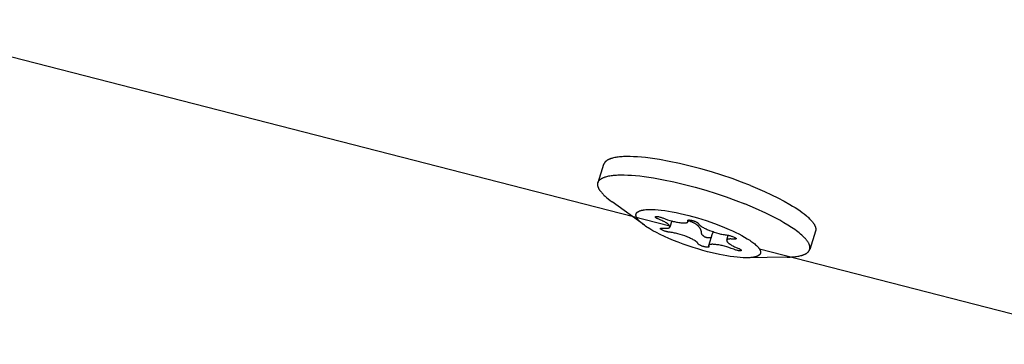
# Model space of a CAD drawing. Units: millimetres. Extents: x -10767 to 19811, y -9896 to 10065.
# Drawn here: x 1492 to 1571, y 6395 to 6421 of the extents above; entities that cross this region are included whole.
import ezdxf

# ---------------------------------------------------------------- set-up
doc = ezdxf.new("R2010")
doc.units = ezdxf.units.MM
doc.layers.add('Make2D$Visible$Curves', color=7, linetype='Continuous', true_color=0x000000)

msp = doc.modelspace()

# ---------------------------------------------------------------- linework, layer by layer
at = {"layer": 'Make2D$Visible$Curves', "lineweight": -3}
for points in [[(1543.745, 6404.358), (1479.13, 6420.955)], [(1539.091, 6409.807), (1539.026, 6409.786), (1538.995, 6409.776), (1538.965, 6409.765), (1538.935, 6409.754), (1538.907, 6409.742), (1538.879, 6409.73), (1538.852, 6409.718), (1538.826, 6409.705), (1538.8, 6409.693), (1538.776, 6409.679), (1538.752, 6409.666), (1538.729, 6409.652), (1538.707, 6409.638), (1538.686, 6409.624), (1538.665, 6409.609), (1538.646, 6409.594), (1538.627, 6409.578), (1538.609, 6409.563), (1538.592, 6409.547), (1538.584, 6409.539), (1538.576, 6409.531), (1538.568, 6409.522), (1538.561, 6409.514), (1538.554, 6409.506), (1538.547, 6409.497), (1538.54, 6409.489), (1538.533, 6409.48), (1538.527, 6409.472), (1538.52, 6409.463), (1538.514, 6409.454), (1538.509, 6409.445), (1538.503, 6409.436), (1538.498, 6409.427), (1538.493, 6409.418), (1538.488, 6409.409), (1538.483, 6409.4), (1538.478, 6409.391), (1538.474, 6409.381), (1538.47, 6409.372), (1538.466, 6409.362), (1538.463, 6409.353), (1538.459, 6409.343), (1538.456, 6409.334)], [(1550.23, 6407.619), (1549.511, 6407.899), (1548.745, 6408.177), (1547.941, 6408.451), (1547.107, 6408.714), (1546.254, 6408.961), (1545.394, 6409.189), (1544.542, 6409.393), (1543.712, 6409.568), (1542.915, 6409.713), (1542.166, 6409.824), (1541.813, 6409.866), (1541.475, 6409.9), (1541.154, 6409.926), (1540.85, 6409.943), (1540.564, 6409.951), (1540.296, 6409.952), (1540.048, 6409.945), (1539.931, 6409.939), (1539.819, 6409.931), (1539.711, 6409.921), (1539.608, 6409.909), (1539.51, 6409.896), (1539.417, 6409.881), (1539.329, 6409.865), (1539.245, 6409.847), (1539.165, 6409.828), (1539.091, 6409.807)], [(1537.99, 6407.859), (1538.456, 6409.334)], [(1538.052, 6407.393), (1538.043, 6407.414), (1538.033, 6407.434), (1538.025, 6407.454), (1538.017, 6407.474), (1538.01, 6407.493), (1538.003, 6407.513), (1537.997, 6407.532), (1537.991, 6407.552), (1537.986, 6407.571), (1537.982, 6407.59), (1537.978, 6407.609), (1537.975, 6407.627), (1537.972, 6407.646), (1537.97, 6407.664), (1537.969, 6407.682), (1537.968, 6407.7), (1537.968, 6407.718), (1537.968, 6407.736), (1537.969, 6407.745), (1537.969, 6407.753), (1537.97, 6407.762), (1537.971, 6407.771), (1537.972, 6407.779), (1537.973, 6407.788), (1537.975, 6407.796), (1537.976, 6407.805), (1537.978, 6407.813), (1537.98, 6407.822), (1537.982, 6407.83), (1537.984, 6407.838), (1537.986, 6407.846), (1537.988, 6407.854), (1537.991, 6407.863), (1537.994, 6407.871), (1537.996, 6407.879), (1537.999, 6407.887), (1538.003, 6407.895), (1538.006, 6407.903), (1538.009, 6407.91), (1538.013, 6407.918), (1538.017, 6407.926), (1538.021, 6407.934), (1538.025, 6407.941), (1538.029, 6407.949), (1538.033, 6407.956), (1538.038, 6407.964), (1538.047, 6407.979), (1538.057, 6407.993), (1538.068, 6408.008), (1538.079, 6408.022), (1538.091, 6408.036), (1538.103, 6408.05), (1538.116, 6408.063), (1538.13, 6408.077), (1538.144, 6408.09), (1538.159, 6408.103), (1538.174, 6408.116), (1538.19, 6408.128), (1538.207, 6408.14), (1538.224, 6408.152), (1538.241, 6408.164), (1538.26, 6408.176), (1538.278, 6408.187), (1538.298, 6408.199), (1538.317, 6408.21), (1538.338, 6408.22), (1538.359, 6408.231), (1538.38, 6408.241), (1538.425, 6408.261), (1538.472, 6408.281), (1538.521, 6408.299), (1538.571, 6408.316), (1538.624, 6408.333)], [(1538.624, 6408.333), (1538.699, 6408.353), (1538.778, 6408.373), (1538.862, 6408.391), (1538.951, 6408.407), (1539.044, 6408.422), (1539.142, 6408.435), (1539.245, 6408.447), (1539.352, 6408.457), (1539.465, 6408.465), (1539.582, 6408.471), (1539.83, 6408.478), (1540.097, 6408.477), (1540.383, 6408.469), (1540.687, 6408.451), (1541.009, 6408.426), (1541.346, 6408.392), (1541.7, 6408.349), (1542.449, 6408.239), (1543.245, 6408.094), (1544.076, 6407.919), (1544.928, 6407.715), (1545.787, 6407.487), (1546.64, 6407.239), (1547.475, 6406.976), (1548.279, 6406.703), (1549.044, 6406.424), (1549.764, 6406.144)], [(1538.183, 6407.179), (1538.163, 6407.207), (1538.145, 6407.234), (1538.127, 6407.261), (1538.11, 6407.288), (1538.094, 6407.314), (1538.079, 6407.341), (1538.065, 6407.367), (1538.052, 6407.393)], [(1550.23, 6407.619), (1550.801, 6407.383), (1551.363, 6407.138), (1551.909, 6406.886), (1552.433, 6406.628), (1552.931, 6406.367), (1553.395, 6406.105), (1553.613, 6405.975), (1553.821, 6405.845), (1554.018, 6405.717), (1554.204, 6405.59), (1554.378, 6405.465), (1554.54, 6405.341), (1554.689, 6405.22), (1554.759, 6405.161), (1554.825, 6405.102), (1554.889, 6405.044), (1554.949, 6404.986), (1555.006, 6404.93), (1555.059, 6404.874), (1555.109, 6404.819), (1555.156, 6404.765), (1555.2, 6404.711), (1555.24, 6404.659), (1555.277, 6404.608), (1555.294, 6404.582), (1555.31, 6404.557), (1555.326, 6404.532), (1555.341, 6404.508), (1555.354, 6404.483), (1555.367, 6404.459), (1555.38, 6404.435), (1555.391, 6404.412), (1555.402, 6404.388), (1555.412, 6404.365), (1555.421, 6404.342), (1555.429, 6404.32), (1555.437, 6404.297), (1555.443, 6404.275), (1555.449, 6404.254), (1555.454, 6404.232), (1555.459, 6404.211), (1555.462, 6404.19), (1555.465, 6404.169), (1555.466, 6404.159), (1555.467, 6404.149), (1555.468, 6404.139), (1555.468, 6404.128), (1555.469, 6404.118), (1555.469, 6404.109), (1555.469, 6404.099), (1555.469, 6404.089), (1555.468, 6404.079), (1555.468, 6404.07), (1555.467, 6404.06), (1555.466, 6404.05), (1555.465, 6404.041), (1555.464, 6404.032), (1555.462, 6404.022), (1555.461, 6404.013), (1555.459, 6404.004), (1555.457, 6403.995), (1555.455, 6403.986), (1555.452, 6403.977), (1555.45, 6403.968), (1555.447, 6403.959)], [(1538.183, 6407.179), (1538.219, 6407.131), (1538.258, 6407.082), (1538.3, 6407.032), (1538.344, 6406.981), (1538.392, 6406.929), (1538.443, 6406.877), (1538.497, 6406.824), (1538.554, 6406.77), (1538.614, 6406.715), (1538.676, 6406.659), (1538.811, 6406.546), (1538.957, 6406.431), (1539.114, 6406.313)], [(1541.708, 6404.427), (1539.114, 6406.313)], [(1541.161, 6404.936), (1541.143, 6404.961), (1541.127, 6404.986), (1541.112, 6405.01), (1541.105, 6405.023), (1541.098, 6405.035), (1541.092, 6405.047), (1541.086, 6405.059), (1541.08, 6405.071), (1541.074, 6405.083), (1541.069, 6405.094), (1541.065, 6405.106), (1541.06, 6405.118), (1541.056, 6405.129), (1541.052, 6405.141), (1541.049, 6405.152), (1541.046, 6405.164), (1541.043, 6405.175), (1541.041, 6405.186), (1541.039, 6405.197), (1541.038, 6405.208), (1541.036, 6405.219), (1541.035, 6405.23), (1541.035, 6405.241), (1541.035, 6405.251), (1541.035, 6405.262), (1541.035, 6405.267), (1541.036, 6405.272), (1541.036, 6405.278), (1541.037, 6405.283), (1541.037, 6405.288), (1541.038, 6405.293), (1541.039, 6405.298), (1541.04, 6405.303), (1541.041, 6405.308), (1541.042, 6405.313), (1541.043, 6405.318), (1541.044, 6405.323), (1541.045, 6405.328), (1541.047, 6405.333), (1541.048, 6405.338), (1541.05, 6405.343), (1541.052, 6405.348), (1541.054, 6405.353), (1541.056, 6405.357), (1541.058, 6405.362), (1541.06, 6405.367), (1541.062, 6405.372), (1541.064, 6405.376), (1541.067, 6405.381), (1541.069, 6405.385), (1541.072, 6405.39), (1541.074, 6405.395), (1541.077, 6405.399), (1541.08, 6405.404), (1541.083, 6405.408), (1541.086, 6405.412), (1541.089, 6405.417), (1541.096, 6405.426), (1541.103, 6405.434), (1541.11, 6405.443), (1541.118, 6405.451), (1541.126, 6405.459), (1541.135, 6405.467), (1541.143, 6405.475), (1541.153, 6405.483), (1541.162, 6405.491), (1541.172, 6405.499), (1541.183, 6405.506), (1541.194, 6405.513), (1541.205, 6405.521), (1541.216, 6405.528), (1541.228, 6405.535), (1541.24, 6405.541), (1541.253, 6405.548), (1541.266, 6405.555), (1541.279, 6405.561), (1541.293, 6405.567), (1541.322, 6405.579), (1541.352, 6405.591), (1541.383, 6405.602), (1541.416, 6405.612), (1541.45, 6405.622), (1541.486, 6405.631), (1541.523, 6405.64), (1541.562, 6405.648), (1541.601, 6405.655), (1541.642, 6405.662), (1541.728, 6405.674), (1541.819, 6405.684), (1541.914, 6405.691), (1542.014, 6405.696), (1542.118, 6405.699), (1542.225, 6405.699), (1542.337, 6405.697), (1542.57, 6405.687), (1542.814, 6405.669), (1543.072, 6405.642), (1543.347, 6405.607), (1543.638, 6405.563), (1543.945, 6405.51), (1544.264, 6405.448), (1544.594, 6405.377), (1545.277, 6405.211), (1545.976, 6405.017), (1546.669, 6404.8), (1547.337, 6404.568), (1547.964, 6404.328)], [(1554.918, 6402.951), (1554.9, 6402.986), (1554.881, 6403.022), (1554.86, 6403.058), (1554.837, 6403.094), (1554.812, 6403.131), (1554.786, 6403.167), (1554.759, 6403.204), (1554.73, 6403.242), (1554.699, 6403.279), (1554.667, 6403.317), (1554.633, 6403.356), (1554.597, 6403.395), (1554.521, 6403.474), (1554.437, 6403.556), (1554.347, 6403.638), (1554.25, 6403.723), (1554.146, 6403.809), (1554.036, 6403.897), (1553.918, 6403.986), (1553.794, 6404.076), (1553.527, 6404.259), (1553.234, 6404.447), (1552.918, 6404.637), (1552.58, 6404.829), (1552.221, 6405.022), (1551.845, 6405.215), (1551.452, 6405.407), (1550.626, 6405.783), (1549.764, 6406.144)], [(1541.708, 6404.427), (1541.617, 6404.495), (1541.533, 6404.562), (1541.454, 6404.628), (1541.417, 6404.66), (1541.382, 6404.692), (1541.349, 6404.724), (1541.317, 6404.755), (1541.286, 6404.786), (1541.258, 6404.817), (1541.231, 6404.847), (1541.206, 6404.877), (1541.183, 6404.907), (1541.161, 6404.936)], [(1543.737, 6404.376), (1543.733, 6404.383), (1543.729, 6404.391), (1543.725, 6404.398), (1543.72, 6404.406), (1543.715, 6404.413), (1543.71, 6404.421), (1543.704, 6404.428), (1543.698, 6404.436), (1543.692, 6404.444), (1543.685, 6404.451), (1543.678, 6404.459), (1543.671, 6404.467), (1543.664, 6404.475), (1543.656, 6404.483), (1543.639, 6404.498), (1543.621, 6404.514), (1543.602, 6404.53), (1543.582, 6404.546), (1543.56, 6404.563), (1543.537, 6404.579), (1543.513, 6404.596), (1543.487, 6404.613), (1543.46, 6404.629), (1543.403, 6404.664), (1543.34, 6404.698), (1543.273, 6404.734), (1543.2, 6404.77), (1543.123, 6404.806), (1543.04, 6404.843), (1542.86, 6404.918), (1542.805, 6404.941), (1542.78, 6404.952), (1542.757, 6404.963), (1542.735, 6404.974), (1542.715, 6404.985), (1542.696, 6404.995), (1542.679, 6405.006), (1542.671, 6405.011), (1542.663, 6405.016), (1542.656, 6405.021), (1542.649, 6405.026), (1542.643, 6405.031), (1542.637, 6405.036), (1542.631, 6405.04), (1542.626, 6405.045), (1542.623, 6405.048), (1542.621, 6405.05), (1542.618, 6405.052), (1542.616, 6405.055), (1542.614, 6405.057), (1542.612, 6405.059), (1542.61, 6405.062), (1542.608, 6405.064), (1542.607, 6405.066), (1542.605, 6405.069), (1542.603, 6405.071), (1542.602, 6405.073), (1542.601, 6405.075), (1542.599, 6405.078), (1542.598, 6405.08), (1542.597, 6405.082), (1542.596, 6405.085), (1542.595, 6405.087), (1542.594, 6405.09), (1542.593, 6405.092), (1542.593, 6405.093), (1542.593, 6405.094), (1542.592, 6405.096), (1542.592, 6405.097), (1542.592, 6405.098), (1542.592, 6405.099), (1542.591, 6405.1), (1542.591, 6405.101), (1542.591, 6405.102), (1542.591, 6405.103), (1542.591, 6405.104), (1542.591, 6405.105), (1542.591, 6405.106), (1542.591, 6405.107), (1542.591, 6405.108), (1542.591, 6405.109), (1542.591, 6405.11), (1542.591, 6405.111), (1542.591, 6405.112), (1542.591, 6405.113), (1542.592, 6405.114), (1542.592, 6405.115), (1542.592, 6405.116), (1542.592, 6405.117)], [(1542.592, 6405.117), (1542.592, 6405.117), (1542.593, 6405.118), (1542.593, 6405.118), (1542.593, 6405.119), (1542.593, 6405.119), (1542.593, 6405.12), (1542.594, 6405.12), (1542.594, 6405.121), (1542.594, 6405.121), (1542.594, 6405.122), (1542.595, 6405.122), (1542.595, 6405.123), (1542.595, 6405.123), (1542.596, 6405.124), (1542.596, 6405.124), (1542.596, 6405.125), (1542.597, 6405.125), (1542.597, 6405.126), (1542.597, 6405.126), (1542.598, 6405.127), (1542.598, 6405.127), (1542.598, 6405.127), (1542.599, 6405.128), (1542.599, 6405.128), (1542.6, 6405.129), (1542.6, 6405.129), (1542.601, 6405.13), (1542.601, 6405.13), (1542.602, 6405.131), (1542.603, 6405.131), (1542.604, 6405.132), (1542.605, 6405.133), (1542.606, 6405.134), (1542.607, 6405.134), (1542.608, 6405.135), (1542.61, 6405.136), (1542.611, 6405.136), (1542.612, 6405.137), (1542.614, 6405.137), (1542.615, 6405.138), (1542.616, 6405.139), (1542.618, 6405.139), (1542.619, 6405.14), (1542.621, 6405.14), (1542.622, 6405.141), (1542.624, 6405.141), (1542.627, 6405.142), (1542.631, 6405.143), (1542.635, 6405.143), (1542.639, 6405.144), (1542.643, 6405.144), (1542.647, 6405.145), (1542.651, 6405.145), (1542.656, 6405.145), (1542.66, 6405.146), (1542.665, 6405.146), (1542.675, 6405.146), (1542.686, 6405.145), (1542.698, 6405.145), (1542.71, 6405.144), (1542.723, 6405.143), (1542.75, 6405.139), (1542.781, 6405.134), (1542.813, 6405.128), (1542.849, 6405.121), (1542.887, 6405.112), (1542.971, 6405.091), (1543.028, 6405.075), (1543.084, 6405.057), (1543.139, 6405.038), (1543.193, 6405.017), (1543.384, 6404.943), (1543.573, 6404.877), (1543.758, 6404.817), (1543.939, 6404.766), (1544.029, 6404.743), (1544.117, 6404.722), (1544.205, 6404.702), (1544.292, 6404.685), (1544.379, 6404.669), (1544.464, 6404.655), (1544.548, 6404.644), (1544.632, 6404.634), (1544.724, 6404.625), (1544.808, 6404.619), (1544.847, 6404.618), (1544.884, 6404.617), (1544.919, 6404.617), (1544.952, 6404.618), (1544.983, 6404.619), (1545.012, 6404.622), (1545.026, 6404.623), (1545.039, 6404.625), (1545.052, 6404.627), (1545.064, 6404.629), (1545.076, 6404.631), (1545.087, 6404.634), (1545.097, 6404.637), (1545.108, 6404.64), (1545.117, 6404.643), (1545.122, 6404.644), (1545.127, 6404.646), (1545.131, 6404.648), (1545.135, 6404.65), (1545.139, 6404.652), (1545.143, 6404.653)], [(1547.153, 6402.214), (1546.785, 6402.306), (1546.403, 6402.41), (1546.012, 6402.523), (1545.615, 6402.646), (1545.215, 6402.778), (1544.817, 6402.917), (1544.424, 6403.063), (1544.041, 6403.215), (1543.671, 6403.369), (1543.319, 6403.526), (1542.986, 6403.684), (1542.677, 6403.84), (1542.394, 6403.994), (1542.137, 6404.144), (1542.019, 6404.217), (1541.908, 6404.289), (1541.805, 6404.359), (1541.708, 6404.427)], [(1542.999, 6404.148), (1542.999, 6404.149), (1542.999, 6404.15), (1542.998, 6404.15), (1542.998, 6404.151), (1542.998, 6404.152), (1542.998, 6404.152), (1542.997, 6404.153), (1542.997, 6404.154), (1542.997, 6404.154), (1542.997, 6404.155), (1542.997, 6404.156), (1542.996, 6404.156), (1542.996, 6404.157), (1542.996, 6404.157), (1542.996, 6404.158), (1542.996, 6404.159), (1542.996, 6404.159), (1542.996, 6404.16), (1542.996, 6404.161), (1542.996, 6404.161), (1542.996, 6404.162), (1542.996, 6404.163), (1542.996, 6404.163), (1542.996, 6404.164), (1542.996, 6404.164), (1542.996, 6404.165), (1542.996, 6404.166), (1542.996, 6404.166), (1542.996, 6404.167), (1542.997, 6404.167), (1542.997, 6404.168), (1542.997, 6404.169)], [(1542.997, 6404.169), (1542.997, 6404.169), (1542.997, 6404.169), (1542.997, 6404.17), (1542.997, 6404.17), (1542.998, 6404.171), (1542.998, 6404.171), (1542.998, 6404.171), (1542.998, 6404.172), (1542.998, 6404.172), (1542.999, 6404.173), (1542.999, 6404.173), (1542.999, 6404.174), (1543, 6404.175), (1543, 6404.176), (1543.001, 6404.176), (1543.002, 6404.177), (1543.002, 6404.178), (1543.003, 6404.179), (1543.004, 6404.179), (1543.004, 6404.18), (1543.005, 6404.181), (1543.006, 6404.182), (1543.007, 6404.182), (1543.007, 6404.183), (1543.008, 6404.184), (1543.009, 6404.184), (1543.01, 6404.185), (1543.011, 6404.186), (1543.012, 6404.186), (1543.013, 6404.187), (1543.014, 6404.188), (1543.016, 6404.189), (1543.019, 6404.19), (1543.021, 6404.192)], [(1546.027, 6402.942), (1546.026, 6402.943), (1546.023, 6402.951), (1546.019, 6402.958), (1546.015, 6402.966), (1546.01, 6402.974), (1546.006, 6402.981), (1546.001, 6402.989), (1545.995, 6402.996), (1545.989, 6403.004), (1545.983, 6403.012), (1545.977, 6403.02), (1545.97, 6403.028), (1545.963, 6403.035), (1545.955, 6403.043), (1545.948, 6403.051), (1545.94, 6403.059), (1545.931, 6403.067), (1545.913, 6403.083), (1545.894, 6403.1), (1545.874, 6403.116), (1545.852, 6403.132), (1545.829, 6403.149), (1545.805, 6403.166), (1545.78, 6403.183), (1545.753, 6403.2), (1545.695, 6403.235), (1545.632, 6403.27), (1545.564, 6403.305), (1545.491, 6403.342), (1545.412, 6403.379), (1545.329, 6403.416), (1545.146, 6403.493), (1544.954, 6403.567), (1544.766, 6403.633), (1544.581, 6403.692), (1544.399, 6403.744), (1544.31, 6403.767), (1544.221, 6403.788), (1544.133, 6403.807), (1544.046, 6403.825), (1543.96, 6403.841), (1543.875, 6403.854), (1543.79, 6403.866), (1543.707, 6403.876), (1543.682, 6403.879), (1543.657, 6403.883), (1543.631, 6403.887), (1543.605, 6403.891), (1543.579, 6403.897), (1543.553, 6403.902), (1543.527, 6403.909), (1543.5, 6403.916), (1543.446, 6403.931), (1543.391, 6403.949), (1543.335, 6403.968), (1543.278, 6403.99), (1543.218, 6404.015), (1543.166, 6404.038), (1543.143, 6404.049), (1543.121, 6404.06), (1543.101, 6404.07), (1543.083, 6404.08), (1543.066, 6404.09), (1543.059, 6404.095), (1543.051, 6404.099), (1543.045, 6404.104), (1543.038, 6404.108), (1543.033, 6404.113), (1543.027, 6404.117), (1543.022, 6404.121), (1543.02, 6404.123), (1543.018, 6404.125), (1543.015, 6404.127), (1543.013, 6404.129), (1543.012, 6404.131), (1543.01, 6404.133), (1543.008, 6404.135), (1543.006, 6404.137), (1543.005, 6404.139), (1543.004, 6404.141), (1543.003, 6404.142), (1543.002, 6404.143), (1543.002, 6404.144), (1543.001, 6404.145), (1543.001, 6404.145), (1543, 6404.146), (1543, 6404.147), (1542.999, 6404.148)], [(1543.021, 6404.192), (1543.024, 6404.193), (1543.026, 6404.194), (1543.029, 6404.195), (1543.032, 6404.196), (1543.035, 6404.197), (1543.038, 6404.198), (1543.045, 6404.2), (1543.048, 6404.201), (1543.051, 6404.202), (1543.054, 6404.203), (1543.057, 6404.203), (1543.06, 6404.204), (1543.063, 6404.205), (1543.07, 6404.206), (1543.077, 6404.206), (1543.085, 6404.207), (1543.093, 6404.208), (1543.101, 6404.208), (1543.11, 6404.208), (1543.119, 6404.208), (1543.139, 6404.207), (1543.159, 6404.206), (1543.182, 6404.204), (1543.274, 6404.195), (1543.358, 6404.189), (1543.397, 6404.187), (1543.434, 6404.187), (1543.469, 6404.187), (1543.502, 6404.188), (1543.533, 6404.189), (1543.562, 6404.192), (1543.575, 6404.193), (1543.589, 6404.195), (1543.601, 6404.197), (1543.614, 6404.199), (1543.625, 6404.201), (1543.636, 6404.204), (1543.647, 6404.207), (1543.657, 6404.21), (1543.667, 6404.213), (1543.672, 6404.214), (1543.676, 6404.216), (1543.681, 6404.218), (1543.685, 6404.22), (1543.689, 6404.221), (1543.693, 6404.223)], [(1543.204, 6404.201), (1543.206, 6404.2)], [(1543.693, 6404.223), (1543.699, 6404.226), (1543.701, 6404.228), (1543.704, 6404.229), (1543.707, 6404.231), (1543.709, 6404.232), (1543.712, 6404.234), (1543.714, 6404.236), (1543.716, 6404.237), (1543.719, 6404.239), (1543.721, 6404.241), (1543.723, 6404.242), (1543.725, 6404.244), (1543.727, 6404.246), (1543.729, 6404.248), (1543.731, 6404.25), (1543.733, 6404.252), (1543.734, 6404.253), (1543.736, 6404.255), (1543.738, 6404.257), (1543.739, 6404.259), (1543.741, 6404.261), (1543.742, 6404.263), (1543.743, 6404.265), (1543.745, 6404.268), (1543.746, 6404.27), (1543.747, 6404.272), (1543.748, 6404.274), (1543.749, 6404.276), (1543.75, 6404.278), (1543.751, 6404.281), (1543.751, 6404.283)], [(1543.751, 6404.283), (1543.752, 6404.285), (1543.753, 6404.288), (1543.753, 6404.29), (1543.754, 6404.292), (1543.754, 6404.295), (1543.754, 6404.297), (1543.755, 6404.3), (1543.755, 6404.302), (1543.755, 6404.304), (1543.755, 6404.307), (1543.755, 6404.31), (1543.755, 6404.312), (1543.755, 6404.315), (1543.755, 6404.317), (1543.755, 6404.32), (1543.754, 6404.323), (1543.754, 6404.325), (1543.753, 6404.328), (1543.753, 6404.331), (1543.752, 6404.334), (1543.752, 6404.336), (1543.751, 6404.339), (1543.75, 6404.342), (1543.749, 6404.345), (1543.748, 6404.348), (1543.748, 6404.351), (1543.745, 6404.357), (1543.743, 6404.363), (1543.74, 6404.369), (1543.737, 6404.376)], [(1543.907, 6404.775), (1543.751, 6404.283)], [(1544.008, 6404.748), (1543.95, 6404.733), (1543.921, 6404.727), (1543.905, 6404.724), (1543.89, 6404.721)], [(1545.143, 6404.653), (1545.149, 6404.656), (1545.152, 6404.658), (1545.154, 6404.659), (1545.157, 6404.661), (1545.16, 6404.662), (1545.162, 6404.664), (1545.164, 6404.666), (1545.167, 6404.667), (1545.169, 6404.669), (1545.171, 6404.671), (1545.173, 6404.672), (1545.175, 6404.674), (1545.177, 6404.676), (1545.179, 6404.678), (1545.181, 6404.68), (1545.183, 6404.682), (1545.185, 6404.683), (1545.186, 6404.685), (1545.188, 6404.687), (1545.19, 6404.689), (1545.191, 6404.691), (1545.192, 6404.693), (1545.194, 6404.695), (1545.195, 6404.698), (1545.196, 6404.7), (1545.197, 6404.702), (1545.198, 6404.704), (1545.199, 6404.706), (1545.2, 6404.708), (1545.201, 6404.711), (1545.202, 6404.713)], [(1545.202, 6404.713), (1545.202, 6404.715), (1545.203, 6404.718), (1545.204, 6404.72), (1545.204, 6404.722), (1545.204, 6404.725), (1545.205, 6404.727), (1545.205, 6404.73), (1545.205, 6404.732), (1545.205, 6404.735), (1545.206, 6404.737), (1545.206, 6404.74), (1545.206, 6404.742), (1545.205, 6404.745), (1545.205, 6404.747), (1545.205, 6404.75), (1545.205, 6404.753), (1545.204, 6404.755), (1545.204, 6404.758), (1545.203, 6404.761), (1545.203, 6404.764), (1545.202, 6404.767), (1545.201, 6404.769), (1545.201, 6404.772), (1545.2, 6404.775), (1545.199, 6404.778), (1545.198, 6404.781), (1545.196, 6404.787), (1545.193, 6404.793), (1545.191, 6404.799), (1545.19, 6404.801), (1545.189, 6404.803), (1545.189, 6404.805), (1545.188, 6404.806), (1545.188, 6404.806), (1545.188, 6404.807), (1545.187, 6404.808), (1545.187, 6404.809), (1545.187, 6404.81), (1545.187, 6404.811), (1545.187, 6404.811), (1545.187, 6404.812), (1545.186, 6404.813), (1545.186, 6404.814), (1545.186, 6404.815), (1545.186, 6404.815), (1545.186, 6404.816), (1545.186, 6404.817), (1545.186, 6404.818), (1545.186, 6404.819), (1545.186, 6404.819), (1545.186, 6404.82), (1545.186, 6404.821), (1545.187, 6404.821), (1545.187, 6404.822), (1545.187, 6404.823), (1545.187, 6404.824), (1545.187, 6404.824), (1545.187, 6404.825)], [(1545.187, 6404.825), (1545.188, 6404.826), (1545.188, 6404.826), (1545.188, 6404.827), (1545.188, 6404.827), (1545.189, 6404.828), (1545.189, 6404.829), (1545.189, 6404.829), (1545.19, 6404.83), (1545.19, 6404.83), (1545.19, 6404.831), (1545.191, 6404.832), (1545.191, 6404.832), (1545.191, 6404.833), (1545.192, 6404.833), (1545.192, 6404.834), (1545.193, 6404.834), (1545.193, 6404.835), (1545.194, 6404.835), (1545.194, 6404.836), (1545.195, 6404.836), (1545.195, 6404.837), (1545.196, 6404.837), (1545.197, 6404.838), (1545.197, 6404.838), (1545.198, 6404.839), (1545.199, 6404.839), (1545.199, 6404.84), (1545.2, 6404.84), (1545.201, 6404.84), (1545.201, 6404.841), (1545.203, 6404.842), (1545.204, 6404.843), (1545.206, 6404.843), (1545.208, 6404.844), (1545.21, 6404.845), (1545.211, 6404.845), (1545.213, 6404.846), (1545.215, 6404.847), (1545.217, 6404.847), (1545.219, 6404.848), (1545.222, 6404.849), (1545.224, 6404.849), (1545.226, 6404.85), (1545.231, 6404.85), (1545.236, 6404.851), (1545.242, 6404.852), (1545.247, 6404.853), (1545.253, 6404.853), (1545.26, 6404.853), (1545.266, 6404.854), (1545.273, 6404.854), (1545.288, 6404.854), (1545.303, 6404.853), (1545.32, 6404.852), (1545.338, 6404.851), (1545.357, 6404.849), (1545.4, 6404.843), (1545.442, 6404.837), (1545.483, 6404.83), (1545.524, 6404.822), (1545.564, 6404.813), (1545.604, 6404.803), (1545.643, 6404.792), (1545.681, 6404.78), (1545.718, 6404.766), (1545.755, 6404.752), (1545.792, 6404.737), (1545.827, 6404.721), (1545.862, 6404.704), (1545.897, 6404.686), (1545.93, 6404.667), (1545.964, 6404.647), (1545.98, 6404.637), (1545.988, 6404.631), (1545.995, 6404.626), (1546.002, 6404.621), (1546.009, 6404.616), (1546.015, 6404.611), (1546.02, 6404.606), (1546.025, 6404.602), (1546.028, 6404.599), (1546.03, 6404.597), (1546.032, 6404.595), (1546.034, 6404.592), (1546.036, 6404.59), (1546.038, 6404.588), (1546.04, 6404.586), (1546.041, 6404.583), (1546.043, 6404.581), (1546.044, 6404.579), (1546.046, 6404.577), (1546.047, 6404.575), (1546.047, 6404.574), (1546.048, 6404.573), (1546.048, 6404.572), (1546.049, 6404.571), (1546.052, 6404.564)], [(1545.246, 6404.852), (1545.202, 6404.713)], [(1547.075, 6403.438), (1547.07, 6403.436), (1547.066, 6403.434), (1547.061, 6403.432), (1547.056, 6403.43), (1547.051, 6403.428), (1547.046, 6403.427), (1547.04, 6403.425), (1547.035, 6403.424), (1547.029, 6403.422), (1547.024, 6403.421), (1547.012, 6403.418), (1547, 6403.416), (1546.988, 6403.414), (1546.973, 6403.412), (1546.957, 6403.411), (1546.94, 6403.409), (1546.923, 6403.408), (1546.905, 6403.408), (1546.888, 6403.408), (1546.87, 6403.408), (1546.853, 6403.408), (1546.84, 6403.409), (1546.826, 6403.41), (1546.813, 6403.411), (1546.799, 6403.412), (1546.785, 6403.414), (1546.771, 6403.416), (1546.757, 6403.419), (1546.743, 6403.421), (1546.722, 6403.426), (1546.701, 6403.431), (1546.69, 6403.434), (1546.68, 6403.437), (1546.669, 6403.441), (1546.658, 6403.444), (1546.646, 6403.449), (1546.634, 6403.453), (1546.622, 6403.458), (1546.611, 6403.463), (1546.599, 6403.469), (1546.588, 6403.474), (1546.576, 6403.48), (1546.565, 6403.486), (1546.548, 6403.496), (1546.532, 6403.506), (1546.516, 6403.516), (1546.501, 6403.527), (1546.486, 6403.538), (1546.472, 6403.549), (1546.458, 6403.561), (1546.445, 6403.572), (1546.431, 6403.585), (1546.417, 6403.599), (1546.403, 6403.614), (1546.389, 6403.629), (1546.375, 6403.645), (1546.362, 6403.661), (1546.356, 6403.669), (1546.351, 6403.677), (1546.345, 6403.684), (1546.34, 6403.692), (1546.336, 6403.698), (1546.333, 6403.703), (1546.33, 6403.709), (1546.327, 6403.714), (1546.325, 6403.719), (1546.322, 6403.724), (1546.32, 6403.729), (1546.318, 6403.734), (1546.316, 6403.738), (1546.314, 6403.743), (1546.312, 6403.747), (1546.311, 6403.752), (1546.309, 6403.756), (1546.308, 6403.76), (1546.307, 6403.764), (1546.306, 6403.768), (1546.305, 6403.772), (1546.304, 6403.775), (1546.303, 6403.779), (1546.303, 6403.782), (1546.302, 6403.789), (1546.301, 6403.795), (1546.3, 6403.8), (1546.3, 6403.805), (1546.299, 6403.833), (1546.297, 6403.853), (1546.295, 6403.873), (1546.292, 6403.893), (1546.289, 6403.913), (1546.285, 6403.933), (1546.28, 6403.953), (1546.275, 6403.973), (1546.269, 6403.993), (1546.263, 6404.014), (1546.256, 6404.034), (1546.248, 6404.055), (1546.24, 6404.075), (1546.231, 6404.096), (1546.221, 6404.116), (1546.21, 6404.137), (1546.199, 6404.157), (1546.187, 6404.177), (1546.175, 6404.197), (1546.161, 6404.217), (1546.147, 6404.237), (1546.133, 6404.257), (1546.118, 6404.277), (1546.102, 6404.296), (1546.085, 6404.315), (1546.067, 6404.335), (1546.049, 6404.354), (1546.03, 6404.372), (1546.011, 6404.391), (1545.99, 6404.41), (1545.969, 6404.428), (1545.947, 6404.446), (1545.92, 6404.468), (1545.892, 6404.489), (1545.862, 6404.509), (1545.833, 6404.529), (1545.802, 6404.549), (1545.77, 6404.568), (1545.738, 6404.586), (1545.705, 6404.604), (1545.663, 6404.625), (1545.621, 6404.646), (1545.578, 6404.665), (1545.535, 6404.683), (1545.492, 6404.701), (1545.448, 6404.717), (1545.403, 6404.732), (1545.358, 6404.747), (1545.291, 6404.766), (1545.224, 6404.783)], [(1546.052, 6404.564), (1546.056, 6404.556), (1546.06, 6404.549), (1546.064, 6404.542), (1546.069, 6404.534), (1546.074, 6404.527), (1546.079, 6404.519), (1546.085, 6404.511), (1546.091, 6404.504), (1546.097, 6404.496), (1546.104, 6404.488), (1546.111, 6404.481), (1546.118, 6404.473), (1546.125, 6404.465), (1546.133, 6404.457), (1546.15, 6404.441), (1546.168, 6404.426), (1546.187, 6404.41), (1546.208, 6404.393), (1546.229, 6404.377), (1546.252, 6404.361), (1546.277, 6404.344), (1546.302, 6404.327), (1546.329, 6404.31), (1546.386, 6404.276), (1546.449, 6404.241), (1546.516, 6404.206), (1546.589, 6404.17), (1546.666, 6404.134), (1546.749, 6404.097), (1546.929, 6404.021), (1547.121, 6403.947), (1547.309, 6403.881), (1547.494, 6403.822), (1547.676, 6403.77), (1547.765, 6403.747), (1547.854, 6403.726), (1547.942, 6403.707), (1548.029, 6403.689), (1548.115, 6403.674), (1548.2, 6403.66), (1548.285, 6403.648), (1548.369, 6403.638), (1548.394, 6403.635), (1548.419, 6403.631), (1548.444, 6403.627), (1548.47, 6403.623), (1548.496, 6403.617), (1548.522, 6403.612), (1548.548, 6403.605), (1548.575, 6403.599), (1548.629, 6403.583), (1548.684, 6403.566), (1548.741, 6403.546), (1548.798, 6403.524), (1548.857, 6403.499), (1548.909, 6403.476), (1548.932, 6403.465), (1548.954, 6403.454), (1548.974, 6403.444), (1548.993, 6403.434), (1549.009, 6403.424), (1549.017, 6403.419), (1549.024, 6403.415), (1549.031, 6403.41), (1549.037, 6403.406), (1549.043, 6403.401), (1549.048, 6403.397), (1549.053, 6403.393), (1549.055, 6403.391), (1549.058, 6403.389), (1549.06, 6403.387), (1549.062, 6403.385), (1549.064, 6403.383), (1549.066, 6403.381), (1549.067, 6403.379), (1549.069, 6403.377), (1549.07, 6403.375), (1549.072, 6403.373), (1549.072, 6403.372), (1549.073, 6403.371), (1549.073, 6403.37), (1549.074, 6403.37), (1549.075, 6403.369), (1549.075, 6403.368), (1549.076, 6403.367), (1549.076, 6403.366)], [(1547.964, 6404.328), (1548.512, 6404.097), (1548.78, 6403.977), (1549.04, 6403.854), (1549.291, 6403.729), (1549.532, 6403.603), (1549.759, 6403.476), (1549.971, 6403.35), (1550.167, 6403.225), (1550.259, 6403.164), (1550.345, 6403.102), (1550.427, 6403.042), (1550.505, 6402.983), (1550.577, 6402.924), (1550.644, 6402.867), (1550.706, 6402.81), (1550.735, 6402.782), (1550.762, 6402.755), (1550.789, 6402.728), (1550.814, 6402.701), (1550.837, 6402.674), (1550.86, 6402.648), (1550.881, 6402.623), (1550.9, 6402.597), (1550.919, 6402.572), (1550.936, 6402.547), (1550.952, 6402.523), (1550.966, 6402.499), (1550.973, 6402.487), (1550.979, 6402.476), (1550.985, 6402.464), (1550.991, 6402.452)], [(1546.874, 6402.801), (1547.182, 6403.776)], [(1547.075, 6403.438), (1547.075, 6403.438)], [(1547.247, 6403.902), (1547.242, 6403.895), (1547.236, 6403.888), (1547.231, 6403.88), (1547.227, 6403.873), (1547.222, 6403.865), (1547.217, 6403.857), (1547.213, 6403.85), (1547.209, 6403.842), (1547.205, 6403.834), (1547.201, 6403.826), (1547.198, 6403.818), (1547.194, 6403.809), (1547.191, 6403.801), (1547.188, 6403.793), (1547.185, 6403.784), (1547.182, 6403.776)], [(1548.324, 6403.231), (1548.449, 6403.626)], [(1549.054, 6403.323), (1549.051, 6403.321), (1549.049, 6403.32), (1549.046, 6403.319), (1549.043, 6403.318), (1549.04, 6403.317), (1549.037, 6403.316), (1549.03, 6403.314), (1549.028, 6403.313), (1549.025, 6403.312), (1549.022, 6403.311), (1549.019, 6403.311), (1549.015, 6403.31), (1549.012, 6403.31), (1549.005, 6403.309), (1548.998, 6403.308), (1548.99, 6403.307), (1548.982, 6403.307), (1548.974, 6403.306), (1548.965, 6403.306), (1548.956, 6403.306), (1548.937, 6403.307), (1548.916, 6403.308), (1548.894, 6403.311), (1548.83, 6403.317), (1548.77, 6403.322), (1548.713, 6403.325), (1548.661, 6403.327), (1548.612, 6403.327), (1548.589, 6403.327), (1548.567, 6403.326), (1548.546, 6403.325), (1548.526, 6403.324), (1548.506, 6403.322), (1548.488, 6403.319), (1548.471, 6403.317), (1548.454, 6403.314), (1548.446, 6403.312), (1548.439, 6403.31), (1548.432, 6403.308), (1548.424, 6403.306), (1548.417, 6403.304), (1548.411, 6403.302), (1548.404, 6403.3), (1548.398, 6403.298), (1548.392, 6403.295), (1548.387, 6403.293), (1548.381, 6403.29), (1548.376, 6403.287), (1548.371, 6403.285), (1548.368, 6403.283), (1548.366, 6403.282), (1548.364, 6403.28), (1548.362, 6403.279), (1548.359, 6403.277), (1548.357, 6403.276), (1548.355, 6403.274), (1548.353, 6403.272), (1548.351, 6403.271), (1548.349, 6403.269), (1548.347, 6403.267), (1548.346, 6403.266), (1548.344, 6403.264), (1548.342, 6403.262), (1548.341, 6403.26), (1548.339, 6403.259), (1548.338, 6403.257), (1548.336, 6403.255), (1548.335, 6403.253), (1548.334, 6403.251), (1548.332, 6403.249), (1548.331, 6403.247), (1548.33, 6403.245), (1548.329, 6403.243), (1548.328, 6403.241), (1548.327, 6403.239), (1548.326, 6403.237), (1548.325, 6403.235), (1548.325, 6403.233), (1548.324, 6403.231)], [(1549.078, 6403.346), (1549.078, 6403.345), (1549.078, 6403.345), (1549.078, 6403.344), (1549.078, 6403.344), (1549.078, 6403.343), (1549.077, 6403.343), (1549.077, 6403.343), (1549.077, 6403.342), (1549.077, 6403.342), (1549.077, 6403.342), (1549.076, 6403.341), (1549.076, 6403.34), (1549.075, 6403.339), (1549.075, 6403.338), (1549.074, 6403.338), (1549.074, 6403.337), (1549.073, 6403.336), (1549.072, 6403.335), (1549.072, 6403.335), (1549.071, 6403.334), (1549.07, 6403.333), (1549.069, 6403.333), (1549.069, 6403.332), (1549.068, 6403.331), (1549.067, 6403.33), (1549.066, 6403.33), (1549.065, 6403.329), (1549.064, 6403.328), (1549.063, 6403.328), (1549.062, 6403.327), (1549.061, 6403.326), (1549.059, 6403.325), (1549.056, 6403.324), (1549.054, 6403.323)], [(1549.076, 6403.366), (1549.076, 6403.365), (1549.077, 6403.365), (1549.077, 6403.364), (1549.077, 6403.363), (1549.077, 6403.363), (1549.078, 6403.362), (1549.078, 6403.361), (1549.078, 6403.361), (1549.078, 6403.36), (1549.079, 6403.359), (1549.079, 6403.359), (1549.079, 6403.358), (1549.079, 6403.357), (1549.079, 6403.357), (1549.079, 6403.356), (1549.079, 6403.355), (1549.079, 6403.355), (1549.079, 6403.354), (1549.079, 6403.353), (1549.079, 6403.353), (1549.079, 6403.352), (1549.079, 6403.352), (1549.079, 6403.351), (1549.079, 6403.35), (1549.079, 6403.35), (1549.079, 6403.349), (1549.079, 6403.348), (1549.079, 6403.348), (1549.079, 6403.347), (1549.079, 6403.347), (1549.079, 6403.346), (1549.078, 6403.346)], [(1555.447, 6403.959), (1554.981, 6402.485)], [(1546.874, 6402.801), (1546.873, 6402.799), (1546.872, 6402.796), (1546.872, 6402.794), (1546.871, 6402.792), (1546.871, 6402.789), (1546.87, 6402.787), (1546.87, 6402.785), (1546.87, 6402.782), (1546.87, 6402.78), (1546.87, 6402.777), (1546.87, 6402.774), (1546.87, 6402.772), (1546.87, 6402.769), (1546.87, 6402.767), (1546.87, 6402.764), (1546.871, 6402.761), (1546.871, 6402.759), (1546.871, 6402.756), (1546.872, 6402.753), (1546.873, 6402.75), (1546.873, 6402.748), (1546.874, 6402.745), (1546.875, 6402.742), (1546.875, 6402.739), (1546.876, 6402.736), (1546.877, 6402.733), (1546.88, 6402.727), (1546.882, 6402.721), (1546.885, 6402.715), (1546.885, 6402.714), (1546.886, 6402.713), (1546.886, 6402.712), (1546.886, 6402.71), (1546.887, 6402.709), (1546.887, 6402.708), (1546.887, 6402.707), (1546.888, 6402.706), (1546.888, 6402.705), (1546.888, 6402.704), (1546.888, 6402.703), (1546.889, 6402.702), (1546.889, 6402.701), (1546.889, 6402.7), (1546.889, 6402.699), (1546.889, 6402.699), (1546.889, 6402.698), (1546.889, 6402.697), (1546.889, 6402.696), (1546.889, 6402.695), (1546.889, 6402.694), (1546.889, 6402.693), (1546.889, 6402.692), (1546.889, 6402.691), (1546.888, 6402.691), (1546.888, 6402.691), (1546.888, 6402.69), (1546.888, 6402.69), (1546.888, 6402.689), (1546.888, 6402.689), (1546.888, 6402.689), (1546.888, 6402.688), (1546.887, 6402.688), (1546.887, 6402.687), (1546.887, 6402.687), (1546.887, 6402.687), (1546.887, 6402.686), (1546.887, 6402.686), (1546.886, 6402.685), (1546.886, 6402.685), (1546.886, 6402.685), (1546.886, 6402.684), (1546.886, 6402.684), (1546.885, 6402.684), (1546.885, 6402.683), (1546.884, 6402.682), (1546.884, 6402.682), (1546.883, 6402.681), (1546.883, 6402.68), (1546.882, 6402.679), (1546.881, 6402.679), (1546.881, 6402.678), (1546.88, 6402.678), (1546.879, 6402.677), (1546.879, 6402.676), (1546.878, 6402.676), (1546.877, 6402.675), (1546.876, 6402.675), (1546.875, 6402.674), (1546.874, 6402.673), (1546.874, 6402.673), (1546.873, 6402.672), (1546.872, 6402.672), (1546.871, 6402.671), (1546.87, 6402.671), (1546.868, 6402.67), (1546.867, 6402.67), (1546.866, 6402.669), (1546.864, 6402.669), (1546.862, 6402.668), (1546.859, 6402.667), (1546.856, 6402.666), (1546.854, 6402.666), (1546.851, 6402.665), (1546.848, 6402.664), (1546.845, 6402.664), (1546.841, 6402.663), (1546.838, 6402.663), (1546.835, 6402.662), (1546.827, 6402.662), (1546.82, 6402.661), (1546.812, 6402.661), (1546.803, 6402.66), (1546.794, 6402.66), (1546.784, 6402.661), (1546.764, 6402.661), (1546.742, 6402.663), (1546.718, 6402.665), (1546.675, 6402.671), (1546.633, 6402.677), (1546.592, 6402.684), (1546.551, 6402.692), (1546.511, 6402.701), (1546.472, 6402.711), (1546.433, 6402.722), (1546.395, 6402.735), (1546.357, 6402.748), (1546.32, 6402.762), (1546.284, 6402.777), (1546.248, 6402.793), (1546.213, 6402.81), (1546.179, 6402.828), (1546.145, 6402.847), (1546.112, 6402.867), (1546.095, 6402.877), (1546.088, 6402.882), (1546.081, 6402.887), (1546.074, 6402.892), (1546.068, 6402.897), (1546.062, 6402.902), (1546.056, 6402.907), (1546.051, 6402.912), (1546.049, 6402.914), (1546.047, 6402.916), (1546.044, 6402.918), (1546.042, 6402.921), (1546.04, 6402.923), (1546.038, 6402.925), (1546.037, 6402.927), (1546.035, 6402.929), (1546.033, 6402.931), (1546.032, 6402.934), (1546.031, 6402.936), (1546.029, 6402.938), (1546.028, 6402.94), (1546.028, 6402.941), (1546.027, 6402.942)], [(1549.483, 6402.397), (1549.483, 6402.397), (1549.483, 6402.396), (1549.482, 6402.396), (1549.482, 6402.395), (1549.482, 6402.395), (1549.482, 6402.394), (1549.482, 6402.394), (1549.481, 6402.393), (1549.481, 6402.393), (1549.481, 6402.392), (1549.481, 6402.392), (1549.48, 6402.391), (1549.48, 6402.391), (1549.48, 6402.39), (1549.479, 6402.39), (1549.479, 6402.389), (1549.479, 6402.389), (1549.478, 6402.388), (1549.478, 6402.388), (1549.478, 6402.388), (1549.477, 6402.387), (1549.477, 6402.387), (1549.476, 6402.386), (1549.476, 6402.386), (1549.476, 6402.385), (1549.475, 6402.385), (1549.475, 6402.385), (1549.474, 6402.384), (1549.473, 6402.383), (1549.472, 6402.383), (1549.471, 6402.382), (1549.47, 6402.381), (1549.469, 6402.38), (1549.468, 6402.38), (1549.467, 6402.379), (1549.466, 6402.378), (1549.464, 6402.378), (1549.463, 6402.377), (1549.462, 6402.377), (1549.46, 6402.376), (1549.459, 6402.375), (1549.457, 6402.375), (1549.456, 6402.374), (1549.454, 6402.374), (1549.453, 6402.373), (1549.451, 6402.373), (1549.448, 6402.372), (1549.444, 6402.371), (1549.441, 6402.371), (1549.437, 6402.37), (1549.433, 6402.37), (1549.428, 6402.369), (1549.424, 6402.369), (1549.42, 6402.369), (1549.415, 6402.368), (1549.41, 6402.368), (1549.4, 6402.368), (1549.389, 6402.369), (1549.377, 6402.369), (1549.365, 6402.37), (1549.352, 6402.372), (1549.325, 6402.375), (1549.295, 6402.38), (1549.262, 6402.386), (1549.226, 6402.393), (1549.188, 6402.402), (1549.104, 6402.423), (1549.047, 6402.439), (1548.991, 6402.457), (1548.936, 6402.476), (1548.882, 6402.497), (1548.691, 6402.571), (1548.503, 6402.638), (1548.318, 6402.697), (1548.136, 6402.748), (1548.047, 6402.771), (1547.958, 6402.793), (1547.87, 6402.812), (1547.783, 6402.829), (1547.697, 6402.845), (1547.611, 6402.859), (1547.527, 6402.87), (1547.443, 6402.88), (1547.379, 6402.887), (1547.319, 6402.892), (1547.263, 6402.895), (1547.21, 6402.897), (1547.161, 6402.897), (1547.138, 6402.897), (1547.116, 6402.896), (1547.095, 6402.895), (1547.075, 6402.894), (1547.056, 6402.892), (1547.038, 6402.889), (1547.02, 6402.887), (1547.004, 6402.884), (1546.996, 6402.882), (1546.988, 6402.88), (1546.981, 6402.878), (1546.974, 6402.876), (1546.967, 6402.874), (1546.96, 6402.872), (1546.954, 6402.87), (1546.948, 6402.868), (1546.942, 6402.865), (1546.936, 6402.863), (1546.931, 6402.86), (1546.925, 6402.857), (1546.92, 6402.855), (1546.918, 6402.853), (1546.916, 6402.852), (1546.913, 6402.85), (1546.911, 6402.849), (1546.909, 6402.847), (1546.907, 6402.846), (1546.905, 6402.844), (1546.903, 6402.842), (1546.901, 6402.841), (1546.899, 6402.839), (1546.897, 6402.837), (1546.895, 6402.836), (1546.894, 6402.834), (1546.892, 6402.832), (1546.89, 6402.83), (1546.889, 6402.829), (1546.887, 6402.827), (1546.886, 6402.825), (1546.885, 6402.823), (1546.883, 6402.821), (1546.882, 6402.819), (1546.881, 6402.817), (1546.88, 6402.815), (1546.879, 6402.813), (1546.878, 6402.811), (1546.877, 6402.809), (1546.876, 6402.807), (1546.875, 6402.805), (1546.874, 6402.803), (1546.874, 6402.801)], [(1548.324, 6403.231), (1548.323, 6403.229), (1548.323, 6403.227), (1548.322, 6403.224), (1548.322, 6403.222), (1548.321, 6403.219), (1548.321, 6403.217), (1548.321, 6403.215), (1548.32, 6403.212), (1548.32, 6403.21), (1548.32, 6403.207), (1548.32, 6403.205), (1548.32, 6403.202), (1548.32, 6403.199), (1548.32, 6403.197), (1548.321, 6403.194), (1548.321, 6403.191), (1548.321, 6403.189), (1548.322, 6403.186), (1548.322, 6403.183), (1548.323, 6403.18), (1548.324, 6403.178), (1548.324, 6403.175), (1548.325, 6403.172), (1548.326, 6403.169), (1548.327, 6403.166), (1548.328, 6403.163), (1548.33, 6403.157), (1548.332, 6403.151), (1548.335, 6403.145), (1548.338, 6403.138)], [(1548.338, 6403.138), (1548.342, 6403.131), (1548.346, 6403.123), (1548.35, 6403.116), (1548.355, 6403.108), (1548.36, 6403.101), (1548.365, 6403.093), (1548.371, 6403.086), (1548.377, 6403.078), (1548.383, 6403.07), (1548.39, 6403.063), (1548.397, 6403.055), (1548.404, 6403.047), (1548.412, 6403.039), (1548.419, 6403.032), (1548.436, 6403.016), (1548.454, 6403), (1548.473, 6402.984), (1548.494, 6402.968), (1548.515, 6402.951), (1548.538, 6402.935), (1548.563, 6402.918), (1548.588, 6402.901), (1548.615, 6402.885), (1548.672, 6402.85), (1548.735, 6402.816), (1548.802, 6402.78), (1548.875, 6402.745), (1548.952, 6402.708), (1549.035, 6402.671), (1549.216, 6402.596), (1549.269, 6402.573), (1549.294, 6402.562), (1549.317, 6402.551), (1549.339, 6402.541), (1549.359, 6402.53), (1549.378, 6402.52), (1549.395, 6402.51), (1549.403, 6402.505), (1549.41, 6402.5), (1549.417, 6402.495), (1549.424, 6402.49), (1549.431, 6402.485), (1549.437, 6402.48), (1549.443, 6402.475), (1549.448, 6402.471), (1549.453, 6402.466), (1549.455, 6402.463), (1549.458, 6402.461), (1549.46, 6402.459), (1549.462, 6402.457), (1549.464, 6402.454), (1549.466, 6402.452), (1549.467, 6402.45), (1549.469, 6402.447), (1549.471, 6402.445), (1549.472, 6402.443), (1549.474, 6402.441), (1549.475, 6402.438), (1549.476, 6402.436), (1549.477, 6402.434)], [(1554.981, 6402.485), (1554.984, 6402.497), (1554.988, 6402.51), (1554.991, 6402.523), (1554.994, 6402.536), (1554.996, 6402.549), (1554.998, 6402.562), (1555, 6402.575), (1555.001, 6402.589), (1555.002, 6402.602), (1555.002, 6402.616), (1555.003, 6402.63), (1555.002, 6402.644), (1555.002, 6402.658), (1555.001, 6402.672), (1555, 6402.686), (1554.998, 6402.701), (1554.996, 6402.716), (1554.993, 6402.73), (1554.991, 6402.745), (1554.987, 6402.76), (1554.984, 6402.776), (1554.98, 6402.791), (1554.975, 6402.806), (1554.971, 6402.822), (1554.966, 6402.838), (1554.96, 6402.853), (1554.954, 6402.869), (1554.948, 6402.886), (1554.941, 6402.902), (1554.934, 6402.918), (1554.918, 6402.951)], [(1550.808, 6401.959), (1550.784, 6401.948), (1550.758, 6401.936), (1550.73, 6401.926), (1550.702, 6401.916), (1550.672, 6401.906), (1550.64, 6401.897), (1550.608, 6401.888), (1550.574, 6401.879), (1550.539, 6401.871), (1550.502, 6401.864), (1550.465, 6401.857), (1550.426, 6401.851), (1550.344, 6401.84), (1550.257, 6401.83), (1550.166, 6401.823), (1550.069, 6401.818), (1549.968, 6401.816), (1549.863, 6401.815), (1549.753, 6401.816), (1549.639, 6401.82), (1549.4, 6401.834), (1549.147, 6401.856), (1548.883, 6401.886), (1548.608, 6401.925), (1548.325, 6401.97), (1548.036, 6402.022), (1547.743, 6402.081), (1547.153, 6402.214)], [(1549.477, 6402.434), (1549.478, 6402.432), (1549.479, 6402.429), (1549.48, 6402.427), (1549.481, 6402.424), (1549.482, 6402.422), (1549.482, 6402.421), (1549.483, 6402.42), (1549.483, 6402.419), (1549.483, 6402.417), (1549.483, 6402.416), (1549.484, 6402.415), (1549.484, 6402.414), (1549.484, 6402.413), (1549.484, 6402.412), (1549.484, 6402.411), (1549.484, 6402.41), (1549.484, 6402.409), (1549.484, 6402.408), (1549.484, 6402.407), (1549.484, 6402.406), (1549.484, 6402.405), (1549.484, 6402.404), (1549.484, 6402.403), (1549.484, 6402.402), (1549.484, 6402.401), (1549.484, 6402.4), (1549.484, 6402.399), (1549.483, 6402.398), (1549.483, 6402.397)], [(1553.172, 6401.867), (1549.965, 6401.816)], [(1550.991, 6402.452), (1551, 6402.433), (1551.004, 6402.423), (1551.008, 6402.414), (1551.012, 6402.404), (1551.016, 6402.394), (1551.019, 6402.385), (1551.022, 6402.376), (1551.025, 6402.366), (1551.027, 6402.357), (1551.03, 6402.348), (1551.032, 6402.338), (1551.034, 6402.329), (1551.036, 6402.32), (1551.037, 6402.311), (1551.038, 6402.302), (1551.039, 6402.293), (1551.04, 6402.285), (1551.04, 6402.276), (1551.04, 6402.267), (1551.04, 6402.258), (1551.04, 6402.25), (1551.04, 6402.241), (1551.039, 6402.233), (1551.038, 6402.225), (1551.037, 6402.216), (1551.035, 6402.208), (1551.033, 6402.2), (1551.031, 6402.192), (1551.029, 6402.184), (1551.027, 6402.176), (1551.024, 6402.168), (1551.021, 6402.16), (1551.018, 6402.153), (1551.014, 6402.145), (1551.011, 6402.137), (1551.007, 6402.13), (1551.003, 6402.122), (1550.998, 6402.115), (1550.994, 6402.108), (1550.989, 6402.101), (1550.983, 6402.094), (1550.978, 6402.087), (1550.972, 6402.08), (1550.966, 6402.073), (1550.96, 6402.066), (1550.954, 6402.059), (1550.947, 6402.053), (1550.94, 6402.046), (1550.933, 6402.04), (1550.926, 6402.034), (1550.918, 6402.027), (1550.91, 6402.021), (1550.902, 6402.015), (1550.894, 6402.009), (1550.885, 6402.003), (1550.877, 6401.997), (1550.868, 6401.992), (1550.858, 6401.986), (1550.849, 6401.98), (1550.829, 6401.97), (1550.808, 6401.959)], [(1580.724, 6394.859), (1550.964, 6402.503)], [(1553.172, 6401.867), (1553.407, 6401.874), (1553.519, 6401.88), (1553.627, 6401.888), (1553.731, 6401.898), (1553.831, 6401.91), (1553.928, 6401.923), (1554.02, 6401.937), (1554.108, 6401.954), (1554.192, 6401.972), (1554.272, 6401.991), (1554.347, 6402.012), (1554.384, 6402.023), (1554.419, 6402.035), (1554.453, 6402.047), (1554.486, 6402.059), (1554.518, 6402.071), (1554.549, 6402.084), (1554.579, 6402.098), (1554.607, 6402.111)], [(1554.607, 6402.111), (1554.644, 6402.13), (1554.662, 6402.139), (1554.679, 6402.149), (1554.696, 6402.159), (1554.712, 6402.169), (1554.728, 6402.179), (1554.744, 6402.19), (1554.759, 6402.2), (1554.773, 6402.211), (1554.787, 6402.222), (1554.801, 6402.233), (1554.814, 6402.244), (1554.827, 6402.255), (1554.84, 6402.267), (1554.851, 6402.278), (1554.863, 6402.29), (1554.874, 6402.302), (1554.885, 6402.314), (1554.895, 6402.326), (1554.904, 6402.339), (1554.914, 6402.351), (1554.922, 6402.364), (1554.931, 6402.377), (1554.938, 6402.39), (1554.946, 6402.403), (1554.953, 6402.416), (1554.959, 6402.43), (1554.965, 6402.443), (1554.971, 6402.457), (1554.976, 6402.471), (1554.981, 6402.485)]]:
    msp.add_lwpolyline(points, dxfattribs=at)

doc.saveas('drawing.dxf')
